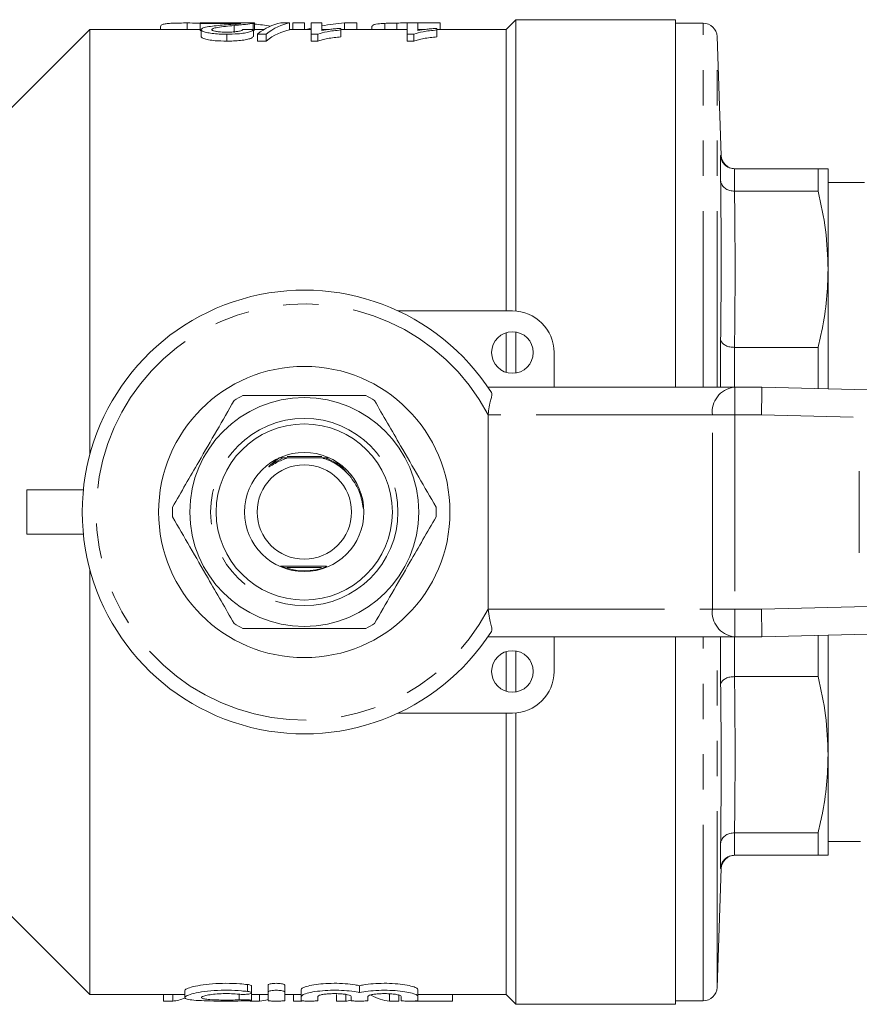
# Model space of a CAD drawing. Units: millimetres. Extents: x 152 to 255, y 93 to 249.
# Drawn here: x 169 to 200, y 93 to 128 of the extents above; entities that cross this region are included whole.
import ezdxf

# ---------------------------------------------------------------- set-up
doc = ezdxf.new("R2010")
doc.units = ezdxf.units.MM
doc.linetypes.add('PHANTOM', pattern=[12.7, 6.35, -1.27, 1.27, -1.27, 1.27, -1.27])

msp = doc.modelspace()

# ---------------------------------------------------------------- linework, layer by layer
at = {"color": 7, "linetype": 'Continuous', "lineweight": 15}
for p, q in [((174.478, 128.184), (174.478, 128.09)), ((175.439, 128.321), (175.439, 128.09)), ((177.862, 128.321), (175.901, 128.321)), ((175.901, 128.321), (175.901, 128.299)), ((175.901, 128.299), (177.368, 128.299)), ((175.901, 128.299), (175.901, 128.049)), ((177.13, 128.232), (177.13, 127.982)), ((177.822, 128.307), (177.822, 128.085)), ((177.862, 128.07), (177.862, 128.32)), ((179.131, 128.321), (178.813, 128.321)), ((179.131, 128.321), (179.131, 128.071)), ((179.247, 128.321), (179.67, 128.321)), ((179.247, 128.321), (179.247, 128.09)), ((179.67, 128.321), (179.67, 128.09)), ((180.285, 128.321), (179.901, 128.321)), ((179.901, 128.321), (179.901, 127.917)), ((180.285, 128.053), (180.285, 128.321)), ((181.107, 128.321), (181.107, 128.09)), ((181.107, 128.321), (181.554, 128.321)), ((181.554, 128.321), (181.554, 128.09)), ((182.093, 128.189), (182.093, 128.09)), ((182.562, 128.308), (182.562, 128.09)), ((182.999, 128.319), (182.999, 128.09)), ((183.362, 128.321), (183.362, 127.917)), ((183.747, 128.321), (183.362, 128.321)), ((183.529, 128.321), (183.529, 128.321)), ((183.529, 128.321), (184.554, 128.321)), ((183.747, 128.053), (183.747, 128.321)), ((184.554, 128.321), (184.554, 128.09)), ((187.284, 128.44), (186.934, 128.09)), ((193.034, 128.44), (187.284, 128.44)), ((187.284, 117.935), (187.284, 128.44)), ((193.034, 128.44), (193.034, 115.19)), ((194.035, 128.315), (193.034, 128.315)), ((171.934, 128.09), (168.284, 124.44)), ((175.901, 128.09), (171.934, 128.09)), ((171.934, 112.77), (171.934, 128.09)), ((175.939, 128.049), (175.901, 128.049)), ((175.939, 128.082), (175.939, 127.832)), ((176.862, 127.917), (176.862, 127.667)), ((177.824, 128.085), (177.824, 127.835)), ((178.213, 128.09), (177.862, 128.09)), ((177.967, 127.917), (178.285, 127.917)), ((177.967, 127.917), (177.967, 127.667)), ((178.285, 127.917), (178.285, 127.667)), ((179.901, 128.09), (179.131, 128.09)), ((179.901, 127.917), (180.148, 127.917)), ((179.901, 127.917), (179.901, 127.667)), ((180.148, 127.917), (180.148, 127.667)), ((180.552, 128.09), (180.285, 128.09)), ((180.978, 128.069), (180.978, 128.128)), ((183.362, 128.09), (180.978, 128.09)), ((180.978, 128.069), (180.978, 127.819)), ((183.362, 127.917), (183.61, 127.917)), ((183.362, 127.917), (183.362, 127.667)), ((183.61, 127.917), (183.61, 127.667)), ((184.013, 128.09), (183.747, 128.09)), ((184.439, 128.069), (184.439, 128.128)), ((186.934, 128.09), (184.439, 128.09)), ((184.439, 128.069), (184.439, 127.819)), ((186.934, 117.94), (186.934, 128.09)), ((194.684, 123.548), (194.534, 127.832)), ((178.285, 127.667), (177.967, 127.667)), ((180.148, 127.667), (179.901, 127.667)), ((183.61, 127.667), (183.362, 127.667)), ((194.662, 122.649), (194.662, 123.548)), ((195.163, 123.065), (195.162, 123.065)), ((198.174, 123.065), (195.163, 123.065)), ((198.174, 122.256), (198.174, 123.065)), ((198.534, 119.44), (198.534, 123.065)), ((199.841, 122.565), (198.534, 122.565)), ((195.162, 122.256), (195.163, 122.256)), ((195.163, 122.256), (198.174, 122.256)), ((198.534, 115.133), (198.534, 119.44)), ((183.041, 117.94), (187.159, 117.94)), ((186.934, 115.725), (186.934, 117.155)), ((187.284, 115.7), (187.284, 117.18)), ((194.662, 115.19), (194.662, 116.915)), ((195.163, 116.624), (195.162, 116.624)), ((198.174, 116.624), (195.163, 116.624)), ((198.174, 115.141), (198.174, 116.624)), ((188.659, 116.44), (188.659, 115.19)), ((186.274, 115.19), (195.131, 115.19)), ((195.131, 115.19), (195.169, 115.19)), ((195.169, 115.19), (196.148, 115.19)), ((196.148, 115.19), (237.659, 114.19)), ((186.289, 114.19), (186.289, 107.19)), ((178.755, 112.64), (178.441, 112.393)), ((178.896, 112.64), (178.755, 112.64)), ((180.294, 112.69), (179.037, 112.69)), ((180.541, 112.64), (180.422, 112.64)), ((199.659, 112.166), (199.659, 109.214)), ((169.659, 111.49), (169.659, 109.89)), ((171.699, 111.49), (169.659, 111.49)), ((169.659, 109.89), (171.699, 109.89)), ((179.025, 108.69), (180.282, 108.69)), ((171.934, 93.29), (171.934, 108.61)), ((237.659, 107.19), (196.148, 106.19)), ((195.131, 106.19), (186.274, 106.19)), ((188.659, 104.94), (188.659, 106.19)), ((193.034, 106.19), (193.034, 92.94)), ((194.662, 104.465), (194.662, 106.19)), ((195.169, 106.19), (195.131, 106.19)), ((196.148, 106.19), (195.169, 106.19)), ((198.174, 104.756), (198.174, 106.239)), ((198.534, 101.94), (198.534, 106.247)), ((186.934, 104.225), (186.934, 105.655)), ((187.284, 104.2), (187.284, 105.68)), ((195.162, 104.756), (195.163, 104.756)), ((195.163, 104.756), (198.174, 104.756)), ((183.041, 103.44), (187.159, 103.44)), ((186.934, 93.29), (186.934, 103.44)), ((187.284, 92.94), (187.284, 103.445)), ((198.534, 98.315), (198.534, 101.94)), ((195.163, 99.124), (195.162, 99.124)), ((198.174, 99.124), (195.163, 99.124)), ((198.174, 98.315), (198.174, 99.124)), ((194.662, 97.832), (194.662, 98.731)), ((198.534, 98.815), (199.264, 98.815)), ((199.264, 98.815), (199.701, 98.815)), ((195.162, 98.315), (195.163, 98.315)), ((195.163, 98.315), (198.174, 98.315)), ((194.534, 93.548), (194.684, 97.832)), ((168.284, 96.94), (171.934, 93.29)), ((175.354, 93.435), (175.354, 93.186)), ((177.762, 93.351), (177.762, 93.601)), ((178.353, 93.384), (178.353, 93.634)), ((178.353, 93.071), (178.353, 93.384)), ((178.952, 93.384), (178.952, 93.634)), ((178.952, 93.384), (178.952, 93.071)), ((179.552, 93.227), (179.552, 93.477)), ((181.652, 93.362), (181.652, 93.612)), ((183.751, 93.227), (183.751, 93.477)), ((171.934, 93.29), (175.354, 93.29)), ((174.583, 93.052), (174.583, 93.29)), ((174.92, 93.052), (174.583, 93.052)), ((174.92, 93.052), (174.92, 93.29)), ((176.834, 93.052), (176.497, 93.052)), ((177.756, 93.052), (177.756, 93.08)), ((178.046, 93.052), (177.756, 93.052)), ((177.762, 93.082), (177.762, 93.332)), ((177.762, 93.29), (178.353, 93.29)), ((178.046, 93.052), (178.046, 93.29)), ((178.952, 93.29), (179.552, 93.29)), ((179.266, 93.052), (179.266, 93.29)), ((179.574, 93.052), (179.266, 93.052)), ((179.552, 93.071), (179.552, 93.227)), ((180.152, 93.227), (180.152, 93.071)), ((180.814, 93.052), (180.814, 93.29)), ((181.151, 93.052), (180.814, 93.052)), ((181.151, 93.052), (181.151, 93.29)), ((181.352, 93.071), (181.352, 93.227)), ((181.951, 93.227), (181.951, 93.071)), ((182.728, 93.052), (182.728, 93.29)), ((183.065, 93.052), (182.728, 93.052)), ((183.065, 93.052), (183.065, 93.29)), ((183.151, 93.071), (183.151, 93.227)), ((184.997, 93.052), (183.305, 93.052)), ((183.751, 93.29), (186.934, 93.29)), ((183.751, 93.227), (183.751, 93.071)), ((184.997, 93.052), (184.997, 93.29)), ((186.934, 93.29), (187.284, 92.94)), ((193.034, 93.065), (194.035, 93.065)), ((187.284, 92.94), (193.034, 92.94))]:
    msp.add_line(p, q, dxfattribs=at)
at = {"color": 8, "linetype": 'PHANTOM', "lineweight": 0}
for p, q in [((194.035, 115.19), (194.035, 128.315)), ((194.534, 115.19), (194.534, 127.832)), ((195.162, 123.065), (195.162, 122.256)), ((195.162, 116.624), (195.162, 115.19)), ((195.169, 115.19), (195.169, 114.19)), ((194.365, 114.19), (186.289, 114.19)), ((194.365, 107.19), (194.365, 114.19)), ((195.169, 114.19), (194.365, 114.19)), ((195.169, 114.19), (195.169, 107.19)), ((196.136, 114.19), (195.169, 114.19)), ((237.525, 113.193), (196.136, 114.19)), ((178.441, 112.393), (178.896, 112.64)), ((196.136, 107.19), (237.525, 108.187)), ((186.289, 107.19), (194.365, 107.19)), ((194.365, 107.19), (195.169, 107.19)), ((195.169, 107.19), (196.136, 107.19)), ((195.169, 107.19), (195.169, 106.19)), ((194.035, 93.065), (194.035, 106.19)), ((194.534, 93.548), (194.534, 106.19)), ((195.162, 106.19), (195.162, 104.756)), ((195.162, 99.124), (195.162, 98.315)), ((194.682, 97.832), (194.662, 97.832)), ((177.615, 93.402), (177.615, 93.652)), ((177.31, 93.102), (177.31, 93.303))]:
    msp.add_line(p, q, dxfattribs=at)
at = {"color": 7, "linetype": 'Continuous', "lineweight": 15, "flags": 128}
for points in [[(196.136, 114.19), (196.138, 114.364), (196.14, 114.532), (196.142, 114.69), (196.144, 114.833), (196.145, 114.956), (196.146, 115.056), (196.147, 115.13), (196.148, 115.175), (196.148, 115.19)], [(196.148, 106.19), (196.148, 106.209), (196.147, 106.266), (196.146, 106.359), (196.145, 106.483), (196.143, 106.634), (196.141, 106.807), (196.138, 106.995), (196.136, 107.19)]]:
    msp.add_lwpolyline(points, dxfattribs=at)
at = {"color": 7, "linetype": 'Continuous', "lineweight": 15}
for centre, radius in [((187.159, 116.44), 0.75), ((179.659, 110.69), 5.25), ((179.659, 110.69), 4.125), ((179.659, 110.69), 3.175), ((179.659, 110.69), 2.15), ((179.659, 110.69), 1.7), ((187.159, 104.94), 0.75)]:
    msp.add_circle(centre, radius, dxfattribs=at)
at = {"color": 8, "linetype": 'PHANTOM', "lineweight": 0}
msp.add_circle((179.659, 110.69), 3.375, dxfattribs=at)
at = {"color": 7, "linetype": 'Continuous', "lineweight": 15}
for centre, radius, start, end in [((194.035, 127.815), 0.5, 2, 90), ((195.183, 123.565), 0.5, 182.0339, 269.1655), ((179.659, 110.69), 8, 32.5639, 327.4361), ((187.159, 116.44), 1.5, 0, 90), ((179.659, 110.69), 4.75, 117.8455, 122.1545), ((179.659, 110.69), 4.75, 57.8455, 62.1545), ((179.659, 110.69), 4.75, 177.8455, 182.1545), ((179.659, 110.69), 4.75, 357.8455, 2.1545), ((179.659, 110.69), 2.125, 248.4509, 292.3438), ((179.659, 110.69), 4.75, 237.8455, 242.1545), ((179.659, 110.69), 4.75, 297.8455, 302.1545), ((187.159, 104.94), 1.5, 270, 0), ((195.183, 97.815), 0.5, 90.8345, 178.0741), ((194.035, 93.565), 0.5, 270, 358)]:
    msp.add_arc(centre, radius, start, end, dxfattribs=at)
at = {"color": 8, "linetype": 'PHANTOM', "lineweight": 0}
for centre, radius, start, end in [((179.659, 110.69), 7.5, 27.8817, 332.1183), ((195.266, 114.293), 0.907, 98.5517, 186.5408), ((195.266, 107.087), 0.907, 173.4592, 261.4483)]:
    msp.add_arc(centre, radius, start, end, dxfattribs=at)
at = {"color": 7, "linetype": 'Continuous', "lineweight": 15}
for centre, major_axis, ratio, start_param, end_param in [((176.79, 110.94), (0, 17.4), 0.770833, 6.159921, 6.203155), ((179.042, 110.94), (0, 17.4), 0.282051, 0.046665, 0.220853), ((179.36, 110.94), (0, 17.4), 0.282051, 0.046665, 0.220853), ((181.623, 110.94), (0, 17.4), 0.642148, 0.046207, 0.120057), ((148.169, 110.94), (174, 0), 0.1, 1.399528, 1.401771), ((179.36, 110.69), (0, 17.4), 0.282051, 0.046665, 0.220853), ((181.623, 110.94), (0, 17.4), 0.642148, 0.154809, 0.169719), ((187.594, 114.19), (1.305, 0), 0.766044, 3.134231, 3.141593), ((187.594, 107.19), (-1.305, 0), 0.766044, 0, 0.007362), ((174.722, 110.44), (0, 17.4), 0.304919, 3.179043, 3.261602), ((177.967, 110.44), (0, 17.4), 0.323918, 3.072314, 3.104143), ((177.835, 110.44), (0, 17.4), 0.323918, 3.179043, 3.233481), ((180.952, 110.44), (0, 17.4), 0.304919, 3.179043, 3.214405), ((182.927, 110.44), (0, 17.4), 0.305757, 2.97987, 3.104143)]:
    msp.add_ellipse(centre, major_axis=major_axis, ratio=ratio, start_param=start_param, end_param=end_param, dxfattribs=at)
for points, knots in [([(174.478, 128.184), (174.481, 128.204), (174.489, 128.243), (174.583, 128.282), (174.732, 128.305), (174.938, 128.315), (175.173, 128.321), (175.346, 128.321), (175.439, 128.321)], [0, 0, 0, 0, 0.231077, 0.460591, 0.627569, 0.746079, 0.864053, 1, 1, 1, 1]), ([(175.439, 128.321), (175.566, 128.321), (175.747, 128.321), (175.891, 128.315), (175.934, 128.314)], [0, 0, 0, 0, 0.703764, 1, 1, 1, 1]), ([(176.771, 128.251), (176.674, 128.243), (176.479, 128.225), (176.209, 128.191), (175.986, 128.146), (175.955, 128.104), (175.939, 128.082)], [0, 0, 0, 0, 0.249664, 0.499737, 0.751278, 1, 1, 1, 1]), ([(176.324, 128.083), (176.334, 128.096), (176.359, 128.126), (176.55, 128.166), (176.818, 128.201), (177.026, 128.222), (177.13, 128.232)], [0, 0, 0, 0, 0.168618, 0.398503, 0.697934, 1, 1, 1, 1]), ([(177.368, 128.299), (177.326, 128.295), (177.242, 128.287), (177.033, 128.272), (176.876, 128.26), (176.771, 128.251)], [0, 0, 0, 0, 0.250874, 0.501702, 1, 1, 1, 1]), ([(177.13, 128.232), (177.202, 128.239), (177.346, 128.251), (177.616, 128.277), (177.74, 128.295), (177.822, 128.307)], [0, 0, 0, 0, 0.25091, 0.502006, 1, 1, 1, 1]), ([(177.822, 128.307), (177.829, 128.308), (177.842, 128.31), (177.859, 128.316), (177.861, 128.319), (177.862, 128.321)], [0, 0, 0, 0, 0.2503, 0.500914, 1, 1, 1, 1]), ([(182.093, 128.189), (182.097, 128.203), (182.11, 128.243), (182.236, 128.285), (182.472, 128.301), (182.562, 128.308)], [0, 0, 0, 0, 0.250824, 0.711518, 1, 1, 1, 1]), ([(182.562, 128.308), (182.594, 128.309), (182.659, 128.312), (182.802, 128.317), (182.92, 128.318), (182.999, 128.319)], [0, 0, 0, 0, 0.251112, 0.502794, 1, 1, 1, 1]), ([(182.999, 128.319), (183.042, 128.32), (183.13, 128.321), (183.307, 128.321), (183.44, 128.321), (183.529, 128.321)], [0, 0, 0, 0, 0.250432, 0.500727, 1, 1, 1, 1]), ([(175.939, 128.082), (175.947, 128.065), (175.964, 128.03), (176.118, 127.98), (176.333, 127.942), (176.59, 127.921), (176.772, 127.918), (176.862, 127.917)], [0, 0, 0, 0, 0.2098643, 0.421667, 0.6103619, 0.8078415, 1, 1, 1, 1]), ([(176.862, 127.667), (176.719, 127.67), (176.482, 127.674), (176.2, 127.713), (176.023, 127.757), (175.946, 127.8), (175.941, 127.824), (175.939, 127.832)], [0, 0, 0, 0, 0.3026967, 0.5009877, 0.6989969, 0.9034783, 1, 1, 1, 1]), ([(176.871, 127.991), (176.791, 127.993), (176.653, 127.995), (176.484, 128.016), (176.372, 128.041), (176.327, 128.065), (176.325, 128.079), (176.324, 128.083)], [0, 0, 0, 0, 0.2877777, 0.4977692, 0.7072602, 0.9157504, 1, 1, 1, 1]), ([(176.862, 127.917), (176.997, 127.919), (177.225, 127.923), (177.512, 127.956), (177.708, 128.002), (177.797, 128.048), (177.817, 128.076), (177.824, 128.085)], [0, 0, 0, 0, 0.279137, 0.470966, 0.663437, 0.888438, 1, 1, 1, 1]), ([(177.824, 127.835), (177.803, 127.812), (177.767, 127.774), (177.589, 127.721), (177.369, 127.688), (177.117, 127.67), (176.945, 127.668), (176.862, 127.667)], [0, 0, 0, 0, 0.270345, 0.456678, 0.643297, 0.827083, 1, 1, 1, 1]), ([(177.439, 128.092), (177.433, 128.08), (177.423, 128.058), (177.334, 128.028), (177.208, 128.007), (177.048, 127.993), (176.932, 127.992), (176.871, 127.991)], [0, 0, 0, 0, 0.240967, 0.424741, 0.608603, 0.794215, 1, 1, 1, 1]), ([(177.862, 128.071), (177.862, 128.07), (177.862, 128.068), (177.853, 128.063), (177.834, 128.059), (177.822, 128.057)], [0, 0, 0, 0, 0.250317, 0.500897, 1, 1, 1, 1]), ([(180.148, 127.917), (180.25, 127.949), (180.408, 127.999), (180.713, 128.043), (180.889, 128.06), (180.978, 128.069)], [0, 0, 0, 0, 0.473802, 0.734175, 1, 1, 1, 1]), ([(180.978, 127.819), (180.894, 127.81), (180.726, 127.794), (180.502, 127.761), (180.295, 127.721), (180.198, 127.685), (180.148, 127.667)], [0, 0, 0, 0, 0.248844, 0.498064, 0.744858, 1, 1, 1, 1]), ([(180.978, 128.128), (180.914, 128.124), (180.788, 128.115), (180.611, 128.097), (180.438, 128.078), (180.336, 128.061), (180.285, 128.053)], [0, 0, 0, 0, 0.249517, 0.498944, 0.748003, 1, 1, 1, 1]), ([(183.61, 127.917), (183.712, 127.949), (183.87, 127.999), (184.174, 128.043), (184.35, 128.06), (184.439, 128.069)], [0, 0, 0, 0, 0.473801, 0.734176, 1, 1, 1, 1]), ([(184.439, 127.819), (184.355, 127.81), (184.187, 127.794), (183.963, 127.761), (183.757, 127.721), (183.659, 127.685), (183.61, 127.667)], [0, 0, 0, 0, 0.248845, 0.498065, 0.744858, 1, 1, 1, 1]), ([(184.439, 128.128), (184.376, 128.124), (184.25, 128.115), (184.073, 128.097), (183.9, 128.078), (183.798, 128.061), (183.747, 128.053)], [0, 0, 0, 0, 0.249519, 0.498946, 0.748004, 1, 1, 1, 1]), ([(195.162, 123.065), (195.106, 123.071), (194.995, 123.082), (194.846, 123.167), (194.732, 123.292), (194.676, 123.425), (194.664, 123.514), (194.662, 123.546), (194.662, 123.548)], [0, 0, 0, 0, 0.216395, 0.432744, 0.650373, 0.870535, 0.992511, 1, 1, 1, 1]), ([(198.534, 123.065), (198.523, 123.065), (198.499, 123.065), (198.348, 123.065), (198.217, 123.065), (198.174, 123.065)], [0, 0, 0, 0, 0.40062, 0.803373, 1, 1, 1, 1]), ([(195.162, 122.256), (195.106, 122.261), (194.995, 122.269), (194.846, 122.338), (194.732, 122.44), (194.676, 122.549), (194.664, 122.621), (194.662, 122.648), (194.662, 122.649)], [0, 0, 0, 0, 0.216396, 0.432744, 0.650374, 0.870536, 0.992512, 1, 1, 1, 1]), ([(198.174, 122.256), (198.277, 121.792), (198.485, 120.859), (198.518, 119.914), (198.534, 119.44)], [0, 0, 0, 0, 0.498132, 1, 1, 1, 1]), ([(198.534, 119.44), (198.524, 119.079), (198.502, 118.354), (198.358, 117.414), (198.224, 116.84), (198.174, 116.624)], [0, 0, 0, 0, 0.38323, 0.768334, 1, 1, 1, 1]), ([(195.162, 116.624), (195.106, 116.628), (194.995, 116.635), (194.846, 116.686), (194.732, 116.761), (194.676, 116.841), (194.664, 116.894), (194.662, 116.914), (194.662, 116.915)], [0, 0, 0, 0, 0.216396, 0.432744, 0.650374, 0.870536, 0.992512, 1, 1, 1, 1]), ([(177.131, 114.711), (176.924, 114.353), (176.505, 113.627), (175.913, 112.602), (175.379, 111.676), (175.069, 111.139), (174.913, 110.869)], [0, 0, 0, 0, 0.283855, 0.574171, 0.785714, 1, 1, 1, 1]), ([(181.878, 114.89), (181.364, 114.89), (180.451, 114.89), (179.088, 114.89), (178.125, 114.89), (177.58, 114.89), (177.441, 114.89)], [0, 0, 0, 0, 0.350942, 0.623886, 0.90419, 1, 1, 1, 1]), ([(184.406, 110.869), (184.199, 111.227), (183.78, 111.953), (183.188, 112.978), (182.653, 113.904), (182.343, 114.441), (182.187, 114.711)], [0, 0, 0, 0, 0.283856, 0.574172, 0.785714, 1, 1, 1, 1]), ([(186.402, 114.996), (186.41, 114.971), (186.427, 114.92), (186.396, 114.786), (186.345, 114.594), (186.298, 114.388), (186.291, 114.245), (186.289, 114.197)], [0, 0, 0, 0, 0.191947, 0.383668, 0.583107, 0.860202, 1, 1, 1, 1]), ([(178.441, 112.393), (178.428, 112.38), (178.409, 112.361), (178.39, 112.339), (178.385, 112.329), (178.384, 112.326), (178.384, 112.324), (178.384, 112.323), (178.385, 112.322), (178.387, 112.322), (178.393, 112.322), (178.415, 112.332), (178.503, 112.384), (178.712, 112.511), (178.923, 112.589), (179.06, 112.64)], [0, 0, 0, 0, 0.06384, 0.095826, 0.103827, 0.106953, 0.110107, 0.11201, 0.113915, 0.116381, 0.120777, 0.135482, 0.205231, 0.482349, 1, 1, 1, 1]), ([(179.06, 112.64), (179.06, 112.64), (179.059, 112.64), (179.051, 112.64), (179.027, 112.64), (178.974, 112.64), (178.925, 112.64), (178.896, 112.64)], [0, 0, 0, 0, 0.053541, 0.122452, 0.235595, 0.55013, 1, 1, 1, 1]), ([(180.311, 112.64), (180.178, 112.64), (179.82, 112.64), (179.385, 112.64), (179.111, 112.64), (179.06, 112.64)], [0, 0, 0, 0, 0.3252136, 0.875535, 1, 1, 1, 1]), ([(180.311, 112.64), (180.371, 112.62), (180.654, 112.523), (181.026, 112.294), (181.264, 112.024), (181.346, 111.931)], [0, 0, 0, 0, 0.1494178, 0.7073368, 1, 1, 1, 1]), ([(180.422, 112.64), (180.39, 112.64), (180.35, 112.64), (180.316, 112.64), (180.311, 112.64)], [0, 0, 0, 0, 0.83546, 1, 1, 1, 1]), ([(181.346, 111.931), (181.463, 111.759), (181.693, 111.423), (181.748, 111.02), (181.775, 110.824)], [0, 0, 0, 0, 0.5112908, 1, 1, 1, 1]), ([(174.913, 110.511), (175.12, 110.153), (175.539, 109.427), (176.131, 108.402), (176.665, 107.476), (176.975, 106.939), (177.131, 106.669)], [0, 0, 0, 0, 0.283856, 0.574172, 0.785714, 1, 1, 1, 1]), ([(182.187, 106.669), (182.395, 107.027), (182.814, 107.753), (183.405, 108.778), (183.94, 109.704), (184.25, 110.241), (184.406, 110.511)], [0, 0, 0, 0, 0.283855, 0.574172, 0.785714, 1, 1, 1, 1]), ([(178.799, 108.74), (178.934, 108.74), (179.283, 108.74), (179.877, 108.74), (180.278, 108.74), (180.459, 108.74)], [0, 0, 0, 0, 0.259207, 0.666197, 1, 1, 1, 1]), ([(186.289, 107.183), (186.299, 107.072), (186.318, 106.881), (186.385, 106.638), (186.428, 106.471), (186.41, 106.412), (186.402, 106.384)], [0, 0, 0, 0, 0.322228, 0.556465, 0.792118, 1, 1, 1, 1]), ([(177.441, 106.49), (177.58, 106.49), (178.115, 106.49), (179.077, 106.49), (180.441, 106.49), (181.364, 106.49), (181.878, 106.49)], [0, 0, 0, 0, 0.09581, 0.369092, 0.649056, 1, 1, 1, 1]), ([(194.662, 104.465), (194.662, 104.466), (194.664, 104.486), (194.676, 104.539), (194.732, 104.619), (194.846, 104.694), (194.995, 104.745), (195.106, 104.752), (195.162, 104.756)], [0, 0, 0, 0, 0.007488, 0.129464, 0.349626, 0.567256, 0.783604, 1, 1, 1, 1]), ([(198.174, 104.756), (198.277, 104.291), (198.485, 103.358), (198.518, 102.413), (198.534, 101.94)], [0, 0, 0, 0, 0.498132, 1, 1, 1, 1]), ([(198.534, 101.94), (198.524, 101.578), (198.502, 100.853), (198.358, 99.913), (198.224, 99.339), (198.174, 99.124)], [0, 0, 0, 0, 0.38323, 0.768334, 1, 1, 1, 1]), ([(194.662, 98.731), (194.662, 98.732), (194.664, 98.759), (194.676, 98.831), (194.732, 98.94), (194.846, 99.042), (194.995, 99.111), (195.106, 99.119), (195.162, 99.124)], [0, 0, 0, 0, 0.007488, 0.129464, 0.349626, 0.567256, 0.783604, 1, 1, 1, 1]), ([(194.662, 97.832), (194.662, 97.834), (194.664, 97.866), (194.676, 97.955), (194.732, 98.088), (194.846, 98.213), (194.995, 98.298), (195.106, 98.309), (195.162, 98.315)], [0, 0, 0, 0, 0.007489, 0.129465, 0.349627, 0.567256, 0.783605, 1, 1, 1, 1]), ([(198.174, 98.315), (198.217, 98.315), (198.348, 98.315), (198.499, 98.315), (198.522, 98.315), (198.534, 98.315)], [0, 0, 0, 0, 0.196627, 0.597292, 1, 1, 1, 1]), ([(194.684, 97.832), (194.684, 97.832), (194.685, 97.832), (194.683, 97.832), (194.682, 97.832)], [0, 0, 0, 0, 0.000343, 1, 1, 1, 1]), ([(177.615, 93.066), (177.461, 93.062), (177.154, 93.055), (176.637, 93.055), (176.15, 93.062), (175.741, 93.08), (175.458, 93.113), (175.331, 93.166), (175.373, 93.236), (175.583, 93.315), (175.94, 93.388), (176.401, 93.438), (176.908, 93.453), (177.324, 93.434), (177.542, 93.41), (177.615, 93.402)], [0, 0, 0, 0, 0.0797886, 0.1595762, 0.2393811, 0.3191674, 0.3989076, 0.478722, 0.5589968, 0.6401055, 0.7217842, 0.8029191, 0.8824616, 0.9606762, 1, 1, 1, 1]), ([(177.615, 93.652), (177.522, 93.662), (177.279, 93.688), (176.836, 93.703), (176.34, 93.683), (175.9, 93.631), (175.563, 93.559), (175.38, 93.489), (175.361, 93.45), (175.354, 93.435)], [0, 0, 0, 0, 0.0993024, 0.2582514, 0.4144022, 0.5705674, 0.7294562, 0.8913827, 1, 1, 1, 1]), ([(177.615, 93.402), (177.642, 93.398), (177.697, 93.39), (177.748, 93.372), (177.768, 93.352), (177.753, 93.333), (177.703, 93.316), (177.626, 93.303), (177.531, 93.296), (177.43, 93.295), (177.355, 93.299), (177.318, 93.303), (177.31, 93.303)], [0, 0, 0, 0, 0.107675, 0.215286, 0.324399, 0.434635, 0.544645, 0.653331, 0.760295, 0.865844, 0.970742, 1, 1, 1, 1]), ([(177.758, 93.601), (177.758, 93.605), (177.758, 93.616), (177.718, 93.634), (177.663, 93.646), (177.625, 93.651), (177.615, 93.652)], [0, 0, 0, 0, 0.225652, 0.5576774, 0.8880424, 1, 1, 1, 1]), ([(178.952, 93.634), (178.951, 93.638), (178.947, 93.65), (178.909, 93.668), (178.838, 93.684), (178.746, 93.695), (178.644, 93.698), (178.545, 93.694), (178.458, 93.683), (178.392, 93.666), (178.358, 93.649), (178.354, 93.638), (178.353, 93.634)], [0, 0, 0, 0, 0.075132, 0.185622, 0.295485, 0.403362, 0.508843, 0.612782, 0.716812, 0.822461, 0.930429, 1, 1, 1, 1]), ([(178.353, 93.384), (178.356, 93.391), (178.363, 93.404), (178.416, 93.424), (178.495, 93.438), (178.591, 93.447), (178.693, 93.447), (178.789, 93.441), (178.87, 93.428), (178.928, 93.41), (178.951, 93.395), (178.952, 93.386), (178.952, 93.384)], [0, 0, 0, 0, 0.110242, 0.220511, 0.329884, 0.437009, 0.541879, 0.645682, 0.750114, 0.856499, 0.965194, 1, 1, 1, 1]), ([(181.652, 93.612), (181.599, 93.623), (181.451, 93.653), (181.138, 93.688), (180.734, 93.702), (180.336, 93.686), (179.986, 93.643), (179.718, 93.584), (179.573, 93.524), (179.558, 93.49), (179.552, 93.477)], [0, 0, 0, 0, 0.077829, 0.218641, 0.356622, 0.492269, 0.627963, 0.765967, 0.906718, 1, 1, 1, 1]), ([(179.552, 93.227), (179.566, 93.248), (179.593, 93.29), (179.804, 93.357), (180.115, 93.413), (180.499, 93.446), (180.907, 93.45), (181.292, 93.424), (181.53, 93.388), (181.635, 93.366), (181.652, 93.362)], [0, 0, 0, 0, 0.141895, 0.283778, 0.425704, 0.565722, 0.702797, 0.838211, 0.974557, 1, 1, 1, 1]), ([(183.751, 93.477), (183.745, 93.49), (183.729, 93.525), (183.581, 93.585), (183.304, 93.646), (182.938, 93.688), (182.533, 93.702), (182.137, 93.685), (181.839, 93.651), (181.7, 93.622), (181.652, 93.612)], [0, 0, 0, 0, 0.0947361, 0.2360702, 0.3781095, 0.5189271, 0.6569161, 0.7925702, 0.9282709, 1, 1, 1, 1]), ([(181.652, 93.362), (181.75, 93.381), (181.947, 93.418), (182.337, 93.447), (182.742, 93.448), (183.124, 93.42), (183.444, 93.37), (183.668, 93.306), (183.746, 93.256), (183.75, 93.231), (183.751, 93.227)], [0, 0, 0, 0, 0.13882, 0.277727, 0.414546, 0.549922, 0.686451, 0.82575, 0.967341, 1, 1, 1, 1]), ([(177.31, 93.303), (177.219, 93.311), (177.037, 93.326), (176.73, 93.327), (176.441, 93.311), (176.196, 93.28), (176.022, 93.239), (175.94, 93.196), (175.962, 93.157), (176.087, 93.126), (176.298, 93.105), (176.572, 93.094), (176.875, 93.091), (177.13, 93.094), (177.264, 93.1), (177.31, 93.102)], [0, 0, 0, 0, 0.079032, 0.158087, 0.236719, 0.315741, 0.39586, 0.476983, 0.558398, 0.63942, 0.719831, 0.799789, 0.879531, 0.959201, 1, 1, 1, 1]), ([(177.31, 93.102), (177.341, 93.103), (177.402, 93.106), (177.505, 93.106), (177.602, 93.103), (177.684, 93.098), (177.741, 93.091), (177.767, 93.084), (177.758, 93.077), (177.716, 93.071), (177.661, 93.068), (177.624, 93.066), (177.615, 93.066)], [0, 0, 0, 0, 0.106961, 0.213928, 0.320775, 0.427739, 0.535039, 0.642672, 0.750449, 0.858151, 0.965656, 1, 1, 1, 1]), ([(178.952, 93.071), (178.949, 93.069), (178.942, 93.065), (178.891, 93.061), (178.814, 93.058), (178.719, 93.056), (178.617, 93.056), (178.518, 93.057), (178.435, 93.06), (178.377, 93.064), (178.354, 93.068), (178.353, 93.071), (178.353, 93.071)], [0, 0, 0, 0, 0.107555, 0.215114, 0.322557, 0.429866, 0.537096, 0.6443, 0.751514, 0.858788, 0.966176, 1, 1, 1, 1]), ([(180.152, 93.071), (180.149, 93.069), (180.142, 93.065), (180.09, 93.061), (180.014, 93.058), (179.919, 93.056), (179.816, 93.056), (179.718, 93.057), (179.635, 93.06), (179.576, 93.064), (179.554, 93.068), (179.553, 93.071), (179.552, 93.071)], [0, 0, 0, 0, 0.107555, 0.215114, 0.322557, 0.429868, 0.537098, 0.6443, 0.751514, 0.858788, 0.966176, 1, 1, 1, 1]), ([(181.352, 93.227), (181.345, 93.237), (181.331, 93.257), (181.226, 93.288), (181.071, 93.312), (180.879, 93.325), (180.675, 93.327), (180.481, 93.316), (180.317, 93.295), (180.2, 93.267), (180.156, 93.243), (180.153, 93.23), (180.152, 93.227)], [0, 0, 0, 0, 0.109016, 0.218038, 0.326756, 0.434155, 0.539965, 0.64494, 0.750371, 0.857225, 0.965566, 1, 1, 1, 1]), ([(181.951, 93.071), (181.948, 93.069), (181.941, 93.065), (181.89, 93.061), (181.813, 93.058), (181.718, 93.056), (181.616, 93.056), (181.518, 93.057), (181.434, 93.06), (181.376, 93.064), (181.353, 93.068), (181.352, 93.071), (181.352, 93.071)], [0, 0, 0, 0, 0.107555, 0.215114, 0.322557, 0.429866, 0.537098, 0.6443, 0.751514, 0.858788, 0.966176, 1, 1, 1, 1]), ([(183.151, 93.227), (183.144, 93.237), (183.131, 93.257), (183.025, 93.288), (182.87, 93.312), (182.678, 93.325), (182.474, 93.327), (182.281, 93.316), (182.116, 93.295), (182, 93.267), (181.955, 93.243), (181.952, 93.23), (181.951, 93.227)], [0, 0, 0, 0, 0.109016, 0.218038, 0.326756, 0.434156, 0.539965, 0.644939, 0.750371, 0.857225, 0.965566, 1, 1, 1, 1]), ([(183.751, 93.071), (183.748, 93.069), (183.741, 93.065), (183.689, 93.061), (183.613, 93.058), (183.518, 93.056), (183.415, 93.056), (183.317, 93.057), (183.234, 93.06), (183.175, 93.064), (183.153, 93.068), (183.151, 93.071), (183.151, 93.071)], [0, 0, 0, 0, 0.107555, 0.215114, 0.322557, 0.429866, 0.537096, 0.6443, 0.751514, 0.858788, 0.966176, 1, 1, 1, 1])]:
    msp.add_open_spline(points, degree=3, knots=knots, dxfattribs=at)
at = {"color": 8, "linetype": 'PHANTOM', "lineweight": 0}
for points, knots in [([(194.662, 123.548), (194.678, 123.548), (194.693, 123.548), (194.684, 123.548), (194.684, 123.548)], [0, 0, 0, 0, 0.999965, 1, 1, 1, 1]), ([(180.422, 112.64), (180.699, 112.519), (181.004, 112.386), (181.177, 112.118), (181.194, 112.092)], [0, 0, 0, 0, 0.9042318, 1, 1, 1, 1])]:
    msp.add_open_spline(points, degree=3, knots=knots, dxfattribs=at)
for points in [[(194.662, 116.915), (194.673, 117.87), (194.695, 119.781), (194.673, 121.693), (194.662, 122.649)], [(195.163, 122.256), (195.173, 121.318), (195.194, 119.44), (195.173, 117.563), (195.163, 116.624)], [(195.163, 104.756), (195.173, 103.817), (195.194, 101.94), (195.173, 100.062), (195.163, 99.124)], [(194.662, 98.731), (194.673, 99.687), (194.695, 101.599), (194.673, 103.51), (194.662, 104.465)]]:
    msp.add_open_spline(points, degree=3, dxfattribs=at)

doc.saveas('drawing.dxf')
